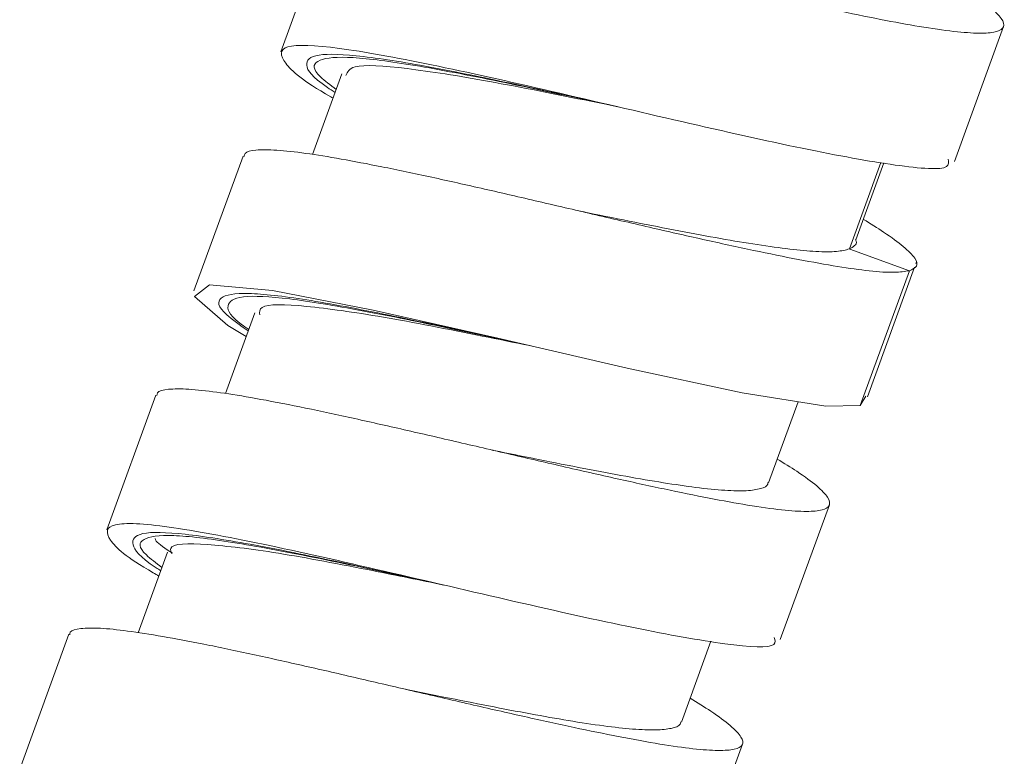
# Model space of a CAD drawing. Units: millimetres. Extents: x 37 to 167, y 118 to 227.
# Drawn here: x 144 to 147, y 169 to 171 of the extents above; entities that cross this region are included whole.
import ezdxf

# ---------------------------------------------------------------- set-up
doc = ezdxf.new("R2010")
doc.units = ezdxf.units.MM
doc.header["$MEASUREMENT"] = 0

# ---------------------------------------------------------------- blocks, each defined once
blk = doc.blocks.new('block 2415')
at = {"color": 7, "lineweight": 9, "true_color": 0xffffff}
blk.add_lwpolyline([(146.8818, 170.1055), (147.0285, 170.5086)], dxfattribs=at)
blk = doc.blocks.new('block 2416')
at = {"color": 7, "lineweight": 9, "true_color": 0xffffff}
blk.add_lwpolyline([(147.0327, 170.52), (147.0345, 170.5252)], dxfattribs=at)
blk = doc.blocks.new('block 2417')
at = {"color": 7, "lineweight": 9, "true_color": 0xffffff}
blk.add_lwpolyline([(147.1525, 170.8382), (147.3053, 171.258)], dxfattribs=at)
blk = doc.blocks.new('block 2423')
at = {"color": 7, "lineweight": 9, "true_color": 0xffffff}
blk.add_lwpolyline([(145.2077, 171.5994), (145.055, 171.1797)], dxfattribs=at)
blk = doc.blocks.new('block 2440')
at = {"color": 7, "lineweight": 9, "true_color": 0xffffff}
blk.add_lwpolyline([(146.3395, 168.6037), (146.4923, 169.0234)], dxfattribs=at)
blk = doc.blocks.new('block 2441')
at = {"color": 7, "lineweight": 9, "true_color": 0xffffff}
blk.add_lwpolyline([(146.6104, 169.3489), (146.7631, 169.7687)], dxfattribs=at)
blk = doc.blocks.new('block 2442')
at = {"color": 7, "lineweight": 9, "true_color": 0xffffff}
blk.add_lwpolyline([(144.9371, 170.8546), (144.7844, 170.4348)], dxfattribs=at)
blk = doc.blocks.new('block 2443')
at = {"color": 7, "lineweight": 9, "true_color": 0xffffff}
blk.add_lwpolyline([(144.6659, 170.1103), (144.5131, 169.6906)], dxfattribs=at)
blk = doc.blocks.new('block 2444')
at = {"color": 7, "lineweight": 9, "true_color": 0xffffff}
blk.add_lwpolyline([(144.3944, 169.3656), (144.2416, 168.9458)], dxfattribs=at)
blk = doc.blocks.new('block 2512')
at = {"color": 7, "lineweight": 9, "true_color": 0xffffff}
blk.add_lwpolyline([(145.712, 169.9395), (145.7115, 169.9397)], dxfattribs=at)
blk = doc.blocks.new('block 2513')
at = {"color": 7, "lineweight": 9, "true_color": 0xffffff}
blk.add_lwpolyline([(145.4426, 169.1945), (145.4424, 169.1946)], dxfattribs=at)
blk = doc.blocks.new('block 2572')
at = {"color": 7, "lineweight": 9, "true_color": 0xffffff}
blk.add_lwpolyline([(146.3028, 169.0924), (146.3944, 169.3439)], dxfattribs=at)
blk = doc.blocks.new('block 2573')
at = {"color": 7, "lineweight": 9, "true_color": 0xffffff}
blk.add_lwpolyline([(146.5737, 169.8376), (146.6656, 170.0899)], dxfattribs=at)
blk = doc.blocks.new('block 2574')
at = {"color": 7, "lineweight": 9, "true_color": 0xffffff}
blk.add_lwpolyline([(145.2448, 171.1106), (145.1536, 170.86)], dxfattribs=at)
blk = doc.blocks.new('block 2575')
at = {"color": 7, "lineweight": 9, "true_color": 0xffffff}
blk.add_lwpolyline([(144.9736, 170.3663), (144.8822, 170.1153)], dxfattribs=at)
blk = doc.blocks.new('block 2576')
at = {"color": 7, "lineweight": 9, "true_color": 0xffffff}
blk.add_lwpolyline([(144.7022, 169.6215), (144.6108, 169.3706)], dxfattribs=at)
blk = doc.blocks.new('block 2578')
at = {"color": 7, "lineweight": 9, "true_color": 0xffffff}
blk.add_lwpolyline([(146.8458, 170.5939), (146.933, 170.8334)], dxfattribs=at)
blk = doc.blocks.new('block 3041')
at = {"color": 7, "lineweight": 9, "true_color": 0xffffff}
blk.add_lwpolyline([(146.8594, 170.0781), (147.0122, 170.4978)], dxfattribs=at)
blk = doc.blocks.new('block 3045')
at = {"color": 7, "lineweight": 9, "true_color": 0xffffff}
blk.add_open_spline([(147.1428, 171.4008), (147.1625, 171.3886), (147.1822, 171.3765), (147.1993, 171.3653), (147.2257, 171.3481), (147.2461, 171.3331), (147.2624, 171.3195), (147.2788, 171.3058), (147.2911, 171.2937), (147.2984, 171.2834), (147.3059, 171.2728), (147.3079, 171.2641), (147.305, 171.2573), (147.3023, 171.251), (147.2954, 171.2462), (147.2843, 171.243), (147.2729, 171.2396), (147.257, 171.2379), (147.237, 171.2377), (147.2164, 171.2375), (147.1913, 171.239), (147.1618, 171.242), (147.1314, 171.2451), (147.0963, 171.25), (147.057, 171.2563), (147.0208, 171.2622), (146.981, 171.2693), (146.9385, 171.2775), (146.8948, 171.2858), (146.8481, 171.2953), (146.799, 171.3057), (146.7494, 171.3161), (146.6974, 171.3275), (146.6436, 171.3394), (146.5881, 171.3518), (146.5308, 171.3648), (146.4723, 171.3783), (146.4164, 171.3911), (146.3594, 171.4043), (146.3023, 171.4176), (146.2434, 171.4313), (146.1844, 171.4451), (146.126, 171.4587), (146.0698, 171.4717), (146.0142, 171.4845), (145.9599, 171.4969), (145.9041, 171.5096), (145.8496, 171.5218), (145.7972, 171.5332), (145.7447, 171.5447), (145.6943, 171.5554), (145.6468, 171.565), (145.5979, 171.5749), (145.5521, 171.5837), (145.51, 171.5911), (145.4711, 171.5979), (145.4354, 171.6036), (145.4031, 171.6081), (145.3699, 171.6127), (145.3404, 171.616), (145.3152, 171.6177), (145.2893, 171.6194), (145.268, 171.6195), (145.2505, 171.6181), (145.2325, 171.6167), (145.2187, 171.6138), (145.2139, 171.6076), (145.2117, 171.6049), (145.2113, 171.6014), (145.211, 171.598)], degree=3, knots=[0, 0, 0, 0, 1, 1, 1, 2, 2, 2, 3, 3, 3, 4, 4, 4, 5, 5, 5, 6, 6, 6, 7, 7, 7, 8, 8, 8, 9, 9, 9, 10, 10, 10, 11, 11, 11, 12, 12, 12, 13, 13, 13, 14, 14, 14, 15, 15, 15, 16, 16, 16, 17, 17, 17, 18, 18, 18, 19, 19, 19, 20, 20, 20, 21, 21, 21, 22, 22, 22, 23, 23, 23, 23], dxfattribs=at)
blk = doc.blocks.new('block 3046')
at = {"color": 7, "lineweight": 9, "true_color": 0xffffff}
blk.add_open_spline([(146.8691, 170.6578), (146.891, 170.6443), (146.9129, 170.6307), (146.9317, 170.6183), (146.9573, 170.6014), (146.9772, 170.5866), (146.9931, 170.5732), (147.0095, 170.5594), (147.0216, 170.5472), (147.0288, 170.5367), (147.0355, 170.5269), (147.0378, 170.5187), (147.0344, 170.5125), (147.031, 170.5061), (147.0216, 170.502), (147.0122, 170.4978)], degree=3, knots=[0, 0, 0, 0, 1, 1, 1, 2, 2, 2, 3, 3, 3, 4, 4, 4, 5, 5, 5, 5], dxfattribs=at)
blk = doc.blocks.new('block 3047')
at = {"color": 7, "lineweight": 9, "true_color": 0xffffff}
blk.add_lwpolyline([(146.8594, 170.0781), (146.8763, 170.1075)], dxfattribs=at)
blk = doc.blocks.new('block 3048')
at = {"color": 7, "lineweight": 9, "true_color": 0xffffff}
blk.add_open_spline([(145.2175, 171.0357), (145.2151, 171.0371), (145.2127, 171.0384), (145.2103, 171.0398), (145.1223, 171.0896), (145.0882, 171.1198), (145.0701, 171.1442), (145.052, 171.1686), (145.05, 171.1871), (145.0771, 171.195), (145.1042, 171.203), (145.1604, 171.2003), (145.2372, 171.1902), (145.314, 171.18), (145.4112, 171.1624), (145.5241, 171.1391), (145.6369, 171.1159), (145.7653, 171.0869), (145.8987, 171.0562), (146.032, 171.0255), (146.1702, 170.993), (146.3035, 170.9622), (146.4368, 170.9315), (146.5652, 170.9026), (146.678, 170.8793), (146.7909, 170.856), (146.8882, 170.8384), (146.9681, 170.8271), (147.048, 170.8159), (147.1103, 170.811), (147.128, 170.8223), (147.1363, 170.8276), (147.1348, 170.8364), (147.1334, 170.8452)], degree=3, knots=[0, 0, 0, 0, 1, 1, 1, 2, 2, 2, 3, 3, 3, 4, 4, 4, 5, 5, 5, 6, 6, 6, 7, 7, 7, 8, 8, 8, 9, 9, 9, 10, 10, 10, 11, 11, 11, 11], dxfattribs=at)
blk = doc.blocks.new('block 3069')
at = {"color": 7, "lineweight": 9, "true_color": 0xffffff}
blk.add_open_spline([(147.0122, 170.4979), (146.998, 170.4955), (146.9839, 170.4932), (146.9642, 170.4929), (146.9438, 170.4925), (146.9176, 170.4943), (146.8872, 170.4977), (146.8581, 170.5008), (146.8253, 170.5054), (146.7889, 170.5112), (146.7515, 170.5172), (146.7104, 170.5246), (146.6663, 170.5331), (146.6227, 170.5414), (146.5761, 170.5509), (146.5272, 170.5612), (146.4768, 170.5718), (146.4239, 170.5833), (146.3691, 170.5955), (146.3152, 170.6075), (146.2594, 170.6202), (146.2027, 170.6333), (146.1441, 170.6467), (146.0844, 170.6606), (146.0246, 170.6745), (145.9687, 170.6875), (145.9127, 170.7006), (145.8572, 170.7135), (145.8003, 170.7267), (145.7439, 170.7397), (145.6888, 170.7523), (145.6325, 170.7651), (145.5775, 170.7774), (145.5248, 170.7889), (145.4704, 170.8007), (145.4184, 170.8117), (145.3696, 170.8215), (145.3247, 170.8306), (145.2824, 170.8387), (145.2432, 170.8456), (145.203, 170.8528), (145.166, 170.8588), (145.1327, 170.8634), (145.0986, 170.8682), (145.0683, 170.8715), (145.0427, 170.8732), (145.0162, 170.875), (144.9947, 170.8749), (144.9774, 170.8733), (144.9611, 170.8718), (144.9486, 170.8689), (144.9438, 170.8632), (144.9414, 170.8603), (144.941, 170.8567), (144.9406, 170.8531)], degree=3, knots=[0, 0, 0, 0, 1, 1, 1, 2, 2, 2, 3, 3, 3, 4, 4, 4, 5, 5, 5, 6, 6, 6, 7, 7, 7, 8, 8, 8, 9, 9, 9, 10, 10, 10, 11, 11, 11, 12, 12, 12, 13, 13, 13, 14, 14, 14, 15, 15, 15, 16, 16, 16, 17, 17, 17, 18, 18, 18, 18], dxfattribs=at)
blk = doc.blocks.new('block 3070')
at = {"color": 7, "lineweight": 9, "true_color": 0xffffff}
blk.add_open_spline([(146.6006, 169.9115), (146.6219, 169.8984), (146.6432, 169.8853), (146.6615, 169.8732), (146.6875, 169.856), (146.7077, 169.841), (146.7236, 169.8275), (146.7393, 169.8142), (146.7509, 169.8023), (146.7575, 169.7923), (146.7643, 169.7819), (146.7658, 169.7735), (146.7624, 169.7669), (146.7592, 169.7608), (146.7518, 169.7562), (146.7402, 169.7531), (146.7282, 169.7499), (146.7119, 169.7484), (146.6913, 169.7484), (146.6702, 169.7483), (146.6445, 169.75), (146.6145, 169.7532), (146.5835, 169.7565), (146.5477, 169.7616), (146.508, 169.7681), (146.4714, 169.7741), (146.4314, 169.7814), (146.3887, 169.7896), (146.3448, 169.7981), (146.2979, 169.8077), (146.2488, 169.8181), (146.1987, 169.8287), (146.1463, 169.8401), (146.092, 169.8523), (146.036, 169.8647), (145.9782, 169.8779), (145.9193, 169.8915), (145.8636, 169.9043), (145.807, 169.9174), (145.7503, 169.9306), (145.6919, 169.9442), (145.6334, 169.9579), (145.5756, 169.9713), (145.519, 169.9844), (145.4631, 169.9973), (145.4085, 170.0097), (145.3524, 170.0224), (145.2976, 170.0347), (145.2451, 170.0461), (145.1931, 170.0574), (145.1432, 170.0679), (145.0963, 170.0774), (145.048, 170.0871), (145.0028, 170.0957), (144.9613, 170.1029), (144.9227, 170.1097), (144.8872, 170.1153), (144.8552, 170.1196), (144.8224, 170.124), (144.7932, 170.1272), (144.7685, 170.1287), (144.7431, 170.1302), (144.7223, 170.1301), (144.7054, 170.1285), (144.688, 170.1269), (144.6747, 170.1238), (144.6707, 170.1173), (144.6692, 170.1149), (144.6691, 170.1119), (144.6689, 170.109)], degree=3, knots=[0, 0, 0, 0, 1, 1, 1, 2, 2, 2, 3, 3, 3, 4, 4, 4, 5, 5, 5, 6, 6, 6, 7, 7, 7, 8, 8, 8, 9, 9, 9, 10, 10, 10, 11, 11, 11, 12, 12, 12, 13, 13, 13, 14, 14, 14, 15, 15, 15, 16, 16, 16, 17, 17, 17, 18, 18, 18, 19, 19, 19, 20, 20, 20, 21, 21, 21, 22, 22, 22, 23, 23, 23, 23], dxfattribs=at)
blk = doc.blocks.new('block 3071')
at = {"color": 7, "lineweight": 9, "true_color": 0xffffff}
blk.add_open_spline([(146.3299, 169.1667), (146.3523, 169.1528), (146.3746, 169.1389), (146.3937, 169.1262), (146.419, 169.1094), (146.4386, 169.0947), (146.4541, 169.0814), (146.47, 169.0677), (146.4817, 169.0556), (146.4879, 169.0455), (146.4939, 169.0358), (146.4949, 169.028), (146.4915, 169.0218), (146.488, 169.0154), (146.4796, 169.0107), (146.4667, 169.0078), (146.4542, 169.0049), (146.4373, 169.0036), (146.4162, 169.0038), (146.3946, 169.004), (146.3686, 169.0058), (146.3384, 169.0092), (146.3082, 169.0125), (146.2738, 169.0174), (146.2356, 169.0237), (146.1961, 169.0301), (146.1526, 169.0381), (146.1059, 169.0472), (146.0625, 169.0557), (146.0164, 169.0652), (145.9682, 169.0754), (145.9187, 169.086), (145.8669, 169.0973), (145.8134, 169.1093), (145.7586, 169.1215), (145.7021, 169.1344), (145.6445, 169.1477), (145.5851, 169.1613), (145.5246, 169.1754), (145.4641, 169.1895), (145.4082, 169.2025), (145.3524, 169.2155), (145.2971, 169.2283), (145.2403, 169.2415), (145.1843, 169.2544), (145.1295, 169.2668), (145.0741, 169.2794), (145.02, 169.2915), (144.968, 169.3027), (144.9145, 169.3144), (144.8633, 169.3251), (144.8154, 169.3347), (144.7697, 169.3439), (144.7271, 169.3519), (144.6878, 169.3587), (144.6473, 169.3658), (144.6105, 169.3715), (144.5775, 169.3758), (144.5456, 169.38), (144.5173, 169.3829), (144.4933, 169.3842), (144.4687, 169.3855), (144.4486, 169.3851), (144.4321, 169.3835), (144.4156, 169.3818), (144.4027, 169.3789), (144.3992, 169.3725), (144.3978, 169.3701), (144.3979, 169.3671), (144.398, 169.3641)], degree=3, knots=[0, 0, 0, 0, 1, 1, 1, 2, 2, 2, 3, 3, 3, 4, 4, 4, 5, 5, 5, 6, 6, 6, 7, 7, 7, 8, 8, 8, 9, 9, 9, 10, 10, 10, 11, 11, 11, 12, 12, 12, 13, 13, 13, 14, 14, 14, 15, 15, 15, 16, 16, 16, 17, 17, 17, 18, 18, 18, 19, 19, 19, 20, 20, 20, 21, 21, 21, 22, 22, 22, 23, 23, 23, 23], dxfattribs=at)
blk = doc.blocks.new('block 3076')
at = {"color": 7, "lineweight": 9, "true_color": 0xffffff}
blk.add_open_spline([(144.6751, 169.5471), (144.6692, 169.5505), (144.6633, 169.5538), (144.6576, 169.5571), (144.5728, 169.6057), (144.5404, 169.6353), (144.5247, 169.6588), (144.5089, 169.6824), (144.5098, 169.6998), (144.5396, 169.7068), (144.5694, 169.7138), (144.6281, 169.7102), (144.707, 169.6992), (144.786, 169.6883), (144.8852, 169.67), (144.9995, 169.6462), (145.1139, 169.6224), (145.2433, 169.593), (145.3771, 169.5621), (145.5109, 169.5312), (145.6491, 169.4987), (145.7819, 169.4682), (145.9147, 169.4377), (146.042, 169.4091), (146.1533, 169.3864), (146.2646, 169.3637), (146.3598, 169.3468), (146.4377, 169.3363), (146.5156, 169.3257), (146.5761, 169.3215), (146.5902, 169.3342), (146.5961, 169.3394), (146.5939, 169.3476), (146.5917, 169.3559)], degree=3, knots=[0, 0, 0, 0, 1, 1, 1, 2, 2, 2, 3, 3, 3, 4, 4, 4, 5, 5, 5, 6, 6, 6, 7, 7, 7, 8, 8, 8, 9, 9, 9, 10, 10, 10, 11, 11, 11, 11], dxfattribs=at)
blk = doc.blocks.new('block 3077')
at = {"color": 7, "lineweight": 9, "true_color": 0xffffff}
blk.add_lwpolyline([(144.947, 170.2932), (144.8897, 170.3268), (144.7864, 170.4178), (144.8329, 170.4543), (145.029, 170.4363), (145.3428, 170.3755), (145.7309, 170.2876), (146.1339, 170.1943), (146.4912, 170.1177), (146.7519, 170.0762), (146.8594, 170.0782)], dxfattribs=at)
blk = doc.blocks.new('block 3156')
at = {"color": 7, "lineweight": 9, "true_color": 0xffffff}
blk.add_open_spline([(145.2273, 171.0625), (145.209, 171.0762), (145.1908, 171.0898), (145.1787, 171.1013), (145.1523, 171.1261), (145.1545, 171.1405), (145.1705, 171.1499), (145.1864, 171.1594), (145.2161, 171.1638), (145.2621, 171.1623), (145.3081, 171.1608), (145.3704, 171.1533), (145.4446, 171.1415), (145.5189, 171.1297), (145.6051, 171.1136), (145.699, 171.0947), (145.7929, 171.0757), (145.8946, 171.0539), (145.9977, 171.0316), (146.0326, 171.0241), (146.0677, 171.0165), (146.1028, 171.0089)], degree=3, knots=[0, 0, 0, 0, 1, 1, 1, 2, 2, 2, 3, 3, 3, 4, 4, 4, 5, 5, 5, 6, 6, 6, 7, 7, 7, 7], dxfattribs=at)
blk = doc.blocks.new('block 3199')
at = {"color": 7, "lineweight": 9, "true_color": 0xffffff}
blk.add_open_spline([(144.6847, 169.5736), (144.6664, 169.5873), (144.6482, 169.6011), (144.6361, 169.6126), (144.61, 169.6373), (144.6125, 169.6516), (144.6288, 169.6609), (144.6451, 169.6702), (144.6751, 169.6746), (144.7215, 169.6729), (144.7678, 169.6713), (144.8303, 169.6637), (144.9048, 169.6518), (144.9792, 169.6399), (145.0656, 169.6238), (145.1596, 169.6048), (145.2536, 169.5858), (145.3554, 169.564), (145.4585, 169.5417), (145.4916, 169.5345), (145.5248, 169.5273), (145.5581, 169.5201)], degree=3, knots=[0, 0, 0, 0, 1, 1, 1, 2, 2, 2, 3, 3, 3, 4, 4, 4, 5, 5, 5, 6, 6, 6, 7, 7, 7, 7], dxfattribs=at)
blk = doc.blocks.new('block 3200')
at = {"color": 7, "lineweight": 9, "true_color": 0xffffff}
blk.add_open_spline([(144.955, 170.3153), (144.9509, 170.318), (144.9468, 170.3208), (144.943, 170.3235), (144.8969, 170.3555), (144.8882, 170.3738), (144.8906, 170.3881), (144.8931, 170.4025), (144.9067, 170.4127), (144.9383, 170.4165), (144.9699, 170.4203), (145.0194, 170.4175), (145.0824, 170.4098), (145.1454, 170.4021), (145.2218, 170.3895), (145.308, 170.3734), (145.3941, 170.3573), (145.49, 170.3376), (145.5906, 170.3162), (145.6699, 170.2994), (145.7521, 170.2815), (145.8342, 170.2635)], degree=3, knots=[0, 0, 0, 0, 1, 1, 1, 2, 2, 2, 3, 3, 3, 4, 4, 4, 5, 5, 5, 6, 6, 6, 7, 7, 7, 7], dxfattribs=at)
blk = doc.blocks.new('block 3227')
at = {"color": 7, "lineweight": 9, "true_color": 0xffffff}
blk.add_lwpolyline([(147.0131, 170.4976), (146.8264, 170.5655)], dxfattribs=at)
blk = doc.blocks.new('block 3232')
at = {"color": 7, "lineweight": 9, "true_color": 0xffffff}
blk.add_open_spline([(146.844, 170.5949), (146.8448, 170.5932), (146.8457, 170.5915), (146.8463, 170.59), (146.8486, 170.5839), (146.8458, 170.5796), (146.8415, 170.5759), (146.8372, 170.5721), (146.8314, 170.5689), (146.8256, 170.5657)], degree=3, knots=[0, 0, 0, 0, 1, 1, 1, 2, 2, 2, 3, 3, 3, 3], dxfattribs=at)
blk = doc.blocks.new('block 3238')
at = {"color": 7, "lineweight": 9, "true_color": 0xffffff}
blk.add_open_spline([(146.8256, 170.5658), (146.8136, 170.5626), (146.8016, 170.5594), (146.7851, 170.5579), (146.768, 170.5563), (146.7461, 170.5565), (146.7209, 170.5579), (146.6967, 170.5592), (146.6696, 170.5617), (146.6395, 170.5652), (146.6087, 170.5688), (146.5748, 170.5735), (146.5385, 170.5791), (146.5026, 170.5846), (146.4643, 170.591), (146.424, 170.5981), (146.3826, 170.6054), (146.3392, 170.6135), (146.2942, 170.6221), (146.25, 170.6305), (146.2043, 170.6395), (146.1578, 170.6488), (146.1098, 170.6584), (146.061, 170.6683), (146.0122, 170.6782), (146.0035, 170.68), (145.9948, 170.6817), (145.9862, 170.6835)], degree=3, knots=[0, 0, 0, 0, 1, 1, 1, 2, 2, 2, 3, 3, 3, 4, 4, 4, 5, 5, 5, 6, 6, 6, 7, 7, 7, 8, 8, 8, 9, 9, 9, 9], dxfattribs=at)
blk = doc.blocks.new('block 3239')
at = {"color": 7, "lineweight": 9, "true_color": 0xffffff}
blk.add_open_spline([(146.5717, 169.8387), (146.5718, 169.8368), (146.5718, 169.8349), (146.5714, 169.8332), (146.5699, 169.8264), (146.5605, 169.8224), (146.5489, 169.8193), (146.537, 169.8161), (146.5226, 169.8137), (146.5045, 169.8128), (146.486, 169.8118), (146.4635, 169.8122), (146.4376, 169.814), (146.4108, 169.8157), (146.3803, 169.8189), (146.3466, 169.8231), (146.3157, 169.8271), (146.282, 169.832), (146.2462, 169.8377), (146.2095, 169.8436), (146.1704, 169.8503), (146.1296, 169.8577), (146.0878, 169.8652), (146.0441, 169.8734), (145.999, 169.8821), (145.9526, 169.8911), (145.9047, 169.9005), (145.856, 169.9103), (145.8104, 169.9195), (145.7641, 169.9289), (145.7182, 169.9382), (145.7165, 169.9386), (145.7148, 169.9389), (145.713, 169.9393)], degree=3, knots=[0, 0, 0, 0, 1, 1, 1, 2, 2, 2, 3, 3, 3, 4, 4, 4, 5, 5, 5, 6, 6, 6, 7, 7, 7, 8, 8, 8, 9, 9, 9, 10, 10, 10, 11, 11, 11, 11], dxfattribs=at)
blk = doc.blocks.new('block 3240')
at = {"color": 7, "lineweight": 9, "true_color": 0xffffff}
blk.add_open_spline([(146.3002, 169.0933), (146.2999, 169.0906), (146.2996, 169.0879), (146.2983, 169.0855), (146.2948, 169.0792), (146.2841, 169.0755), (146.2707, 169.0727), (146.2574, 169.07), (146.2415, 169.0683), (146.2219, 169.0678), (146.2017, 169.0674), (146.1777, 169.0683), (146.1502, 169.0706), (146.1234, 169.0727), (146.0933, 169.076), (146.0603, 169.0804), (146.0263, 169.085), (145.9892, 169.0906), (145.9498, 169.0972), (145.9126, 169.1033), (145.8734, 169.1102), (145.8325, 169.1177), (145.7906, 169.1254), (145.7469, 169.1338), (145.702, 169.1425), (145.6564, 169.1514), (145.6095, 169.1607), (145.562, 169.1703), (145.5223, 169.1783), (145.4821, 169.1865), (145.4419, 169.1946)], degree=3, knots=[0, 0, 0, 0, 1, 1, 1, 2, 2, 2, 3, 3, 3, 4, 4, 4, 5, 5, 5, 6, 6, 6, 7, 7, 7, 8, 8, 8, 9, 9, 9, 10, 10, 10, 10], dxfattribs=at)
blk = doc.blocks.new('block 3251')
at = {"color": 7, "lineweight": 9, "true_color": 0xffffff}
blk.add_open_spline([(144.7176, 169.6179), (144.6956, 169.6325), (144.6735, 169.6471), (144.6668, 169.6561), (144.6647, 169.659), (144.6642, 169.6613), (144.6636, 169.6637)], degree=3, knots=[0, 0, 0, 0, 1, 1, 1, 2, 2, 2, 2], dxfattribs=at)
blk = doc.blocks.new('block 3345')
at = {"color": 7, "lineweight": 9, "true_color": 0xffffff}
blk.add_open_spline([(146.102, 171.0091), (146.0749, 171.0145), (146.0478, 171.02), (146.0207, 171.0254), (145.9113, 171.0475), (145.8019, 171.0695), (145.7043, 171.0872), (145.6067, 171.105), (145.5208, 171.1184), (145.4478, 171.1272), (145.3748, 171.136), (145.3146, 171.1401), (145.2863, 171.1326), (145.2665, 171.1274), (145.2622, 171.1166), (145.2578, 171.1058)], degree=3, knots=[0, 0, 0, 0, 1, 1, 1, 2, 2, 2, 3, 3, 3, 4, 4, 4, 5, 5, 5, 5], dxfattribs=at)
blk = doc.blocks.new('block 3346')
at = {"color": 7, "lineweight": 9, "true_color": 0xffffff}
blk.add_open_spline([(145.83, 170.2645), (145.7806, 170.2745), (145.7311, 170.2846), (145.6823, 170.2944), (145.5732, 170.3163), (145.4671, 170.3371), (145.3743, 170.3531), (145.2815, 170.3691), (145.2019, 170.3802), (145.135, 170.3868), (145.068, 170.3934), (145.0137, 170.3953), (144.9965, 170.3838), (144.9881, 170.3782), (144.9886, 170.3693), (144.989, 170.3604)], degree=3, knots=[0, 0, 0, 0, 1, 1, 1, 2, 2, 2, 3, 3, 3, 4, 4, 4, 5, 5, 5, 5], dxfattribs=at)
blk = doc.blocks.new('block 3347')
at = {"color": 7, "lineweight": 9, "true_color": 0xffffff}
blk.add_open_spline([(145.5621, 169.5191), (145.489, 169.534), (145.4158, 169.5489), (145.3448, 169.563), (145.2372, 169.5843), (145.1347, 169.6038), (145.0471, 169.6179), (144.9596, 169.632), (144.8872, 169.6405), (144.8265, 169.6448), (144.7658, 169.6491), (144.717, 169.6491), (144.712, 169.6331), (144.7106, 169.6285), (144.7127, 169.6226), (144.7149, 169.6167)], degree=3, knots=[0, 0, 0, 0, 1, 1, 1, 2, 2, 2, 3, 3, 3, 4, 4, 4, 5, 5, 5, 5], dxfattribs=at)
blk = doc.blocks.new('block 3349')
at = {"color": 7, "lineweight": 9, "true_color": 0xffffff}
blk.add_open_spline([(146.1037, 171.0085), (146.0086, 171.0297), (145.9134, 171.0508), (145.8224, 171.0704), (145.72, 171.0925), (145.623, 171.1125), (145.5365, 171.1288), (145.4499, 171.1451), (145.374, 171.1576), (145.3122, 171.1648), (145.2504, 171.1721), (145.2029, 171.1741), (145.1738, 171.1695), (145.1446, 171.1648), (145.1339, 171.1535), (145.1355, 171.1377), (145.1371, 171.1219), (145.1509, 171.1017), (145.2001, 171.0686), (145.2075, 171.0636), (145.2157, 171.0583), (145.2238, 171.0531)], degree=3, knots=[0, 0, 0, 0, 1, 1, 1, 2, 2, 2, 3, 3, 3, 4, 4, 4, 5, 5, 5, 6, 6, 6, 7, 7, 7, 7], dxfattribs=at)
blk = doc.blocks.new('block 3350')
at = {"color": 7, "lineweight": 9, "true_color": 0xffffff}
blk.add_open_spline([(145.83, 170.2646), (145.7855, 170.2744), (145.7409, 170.2843), (145.6967, 170.294), (145.5908, 170.3174), (145.4873, 170.3398), (145.392, 170.3593), (145.2968, 170.3787), (145.2099, 170.3951), (145.1357, 170.4069), (145.0614, 170.4187), (144.9999, 170.4259), (144.9551, 170.427), (144.9103, 170.4281), (144.8824, 170.423), (144.8693, 170.4125), (144.8562, 170.402), (144.8579, 170.3862), (144.8866, 170.3605), (144.903, 170.3459), (144.9281, 170.3281), (144.9532, 170.3103)], degree=3, knots=[0, 0, 0, 0, 1, 1, 1, 2, 2, 2, 3, 3, 3, 4, 4, 4, 5, 5, 5, 6, 6, 6, 7, 7, 7, 7], dxfattribs=at)
blk = doc.blocks.new('block 3351')
at = {"color": 7, "lineweight": 9, "true_color": 0xffffff}
blk.add_open_spline([(145.5607, 169.5194), (145.4582, 169.5422), (145.3556, 169.565), (145.2583, 169.5858), (145.1566, 169.6076), (145.0606, 169.6273), (144.9755, 169.643), (144.8906, 169.6587), (144.8165, 169.6705), (144.7569, 169.677), (144.6973, 169.6835), (144.6521, 169.6847), (144.6255, 169.6792), (144.5989, 169.6736), (144.5909, 169.6612), (144.5947, 169.6446), (144.5984, 169.6281), (144.6139, 169.6073), (144.6665, 169.5729), (144.6712, 169.5698), (144.6761, 169.5667), (144.6811, 169.5635)], degree=3, knots=[0, 0, 0, 0, 1, 1, 1, 2, 2, 2, 3, 3, 3, 4, 4, 4, 5, 5, 5, 6, 6, 6, 7, 7, 7, 7], dxfattribs=at)
blk = doc.blocks.new('block 3766')
at = {"color": 7, "lineweight": 9, "true_color": 0xffffff}
blk.add_lwpolyline([(146.8256, 170.5658), (146.9236, 170.8351)], dxfattribs=at)

msp = doc.modelspace()

# ---------------------------------------------------------------- block references
for name in ['block 2423', 'block 3045', 'block 2417', 'block 3048', 'block 3349', 'block 3156', 'block 3345', 'block 2574', 'block 3069', 'block 2442', 'block 3766', 'block 2578', 'block 3238', 'block 3046', 'block 3232', 'block 3227', 'block 2416', 'block 3041', 'block 2415', 'block 3077', 'block 3350', 'block 3200', 'block 3346', 'block 2575', 'block 3070', 'block 2443', 'block 2573', 'block 3047', 'block 2512', 'block 3239', 'block 2441', 'block 3076', 'block 3351', 'block 3199', 'block 3251', 'block 3347', 'block 2576', 'block 3071', 'block 2444', 'block 2572', 'block 3240', 'block 2513', 'block 2440']:
    msp.add_blockref(name, (0, 0))

doc.saveas('drawing.dxf')
